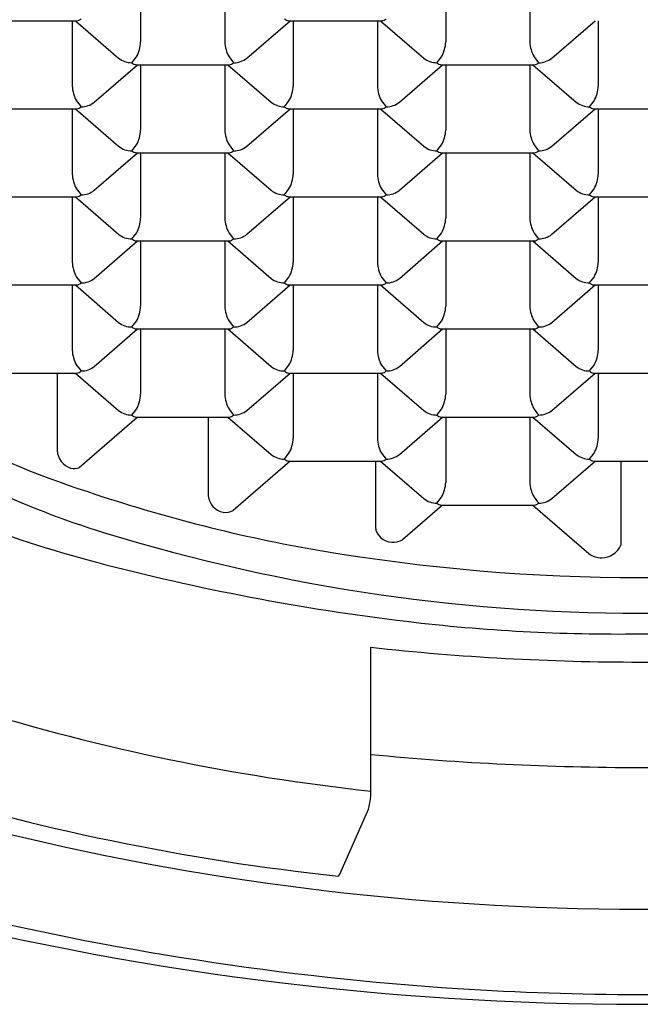
# Model space of a CAD drawing. Units: inches. Extents: x 4440.1 to 4453.8, y 457.8 to 460.1.
# Drawn here: x 4446.8 to 4447, y 457.8 to 458 of the extents above; entities that cross this region are included whole.
import ezdxf

# ---------------------------------------------------------------- set-up
doc = ezdxf.new("R2010")
doc.units = ezdxf.units.IN
doc.header["$LTSCALE"] = 0.6431102362
doc.header["$MEASUREMENT"] = 0
doc.layers.get('0').update_dxf_attribs({"color": 255, "linetype": 'CONTINUOUS'})

msp = doc.modelspace()

# ---------------------------------------------------------------- linework, layer by layer
for p, q in [((4446.829242059738, 458.0410548320996), (4446.829242106976, 458.0240252607489)), ((4446.851192399986, 458.0410548761992), (4446.851192447305, 458.0240253065385)), ((4446.908812043359, 458.0410549978756), (4446.908812090596, 458.0240254265249)), ((4446.930762383607, 458.0410550419751), (4446.930762430925, 458.0240254723144)), ((4446.78831388646, 458.0295697097044), (4446.812550700858, 458.029569760242)), ((4446.811407408216, 458.0295697570231), (4446.811407455535, 458.0125401873623)), ((4446.812217439614, 458.0295697595072), (4446.823498745326, 458.0197998019759)), ((4446.856935814347, 458.0197998654697), (4446.868217127174, 458.0295698762145)), ((4446.867883870041, 458.0295698754804), (4446.892120684439, 458.029569926018)), ((4446.869027051548, 458.0295698786994), (4446.869027098786, 458.0125403073487)), ((4446.890977391797, 458.029569922799), (4446.890977439115, 458.0125403531383)), ((4446.891787423235, 458.0295699252831), (4446.903068728947, 458.0197999677519)), ((4446.936505797967, 458.0198000312457), (4446.947787110795, 458.0295700419904)), ((4446.948597035129, 458.0295700444753), (4446.948597082366, 458.0125404731247)), ((4446.826955622767, 458.0186153464362), (4446.828143297016, 458.0201435230778)), ((4446.852290746498, 458.0201434212785), (4446.853478950667, 458.0186154017217)), ((4446.906525606387, 458.0186155122122), (4446.907713280636, 458.0201436888538)), ((4446.931860730118, 458.0201435870545), (4446.933048934287, 458.0186155674976)), ((4446.817150822577, 458.0083147462936), (4446.828432135404, 458.0180847570383)), ((4446.82809887823, 458.0180847563043), (4446.852335692628, 458.0180848068418)), ((4446.829242059738, 458.0180847595232), (4446.829242106976, 458.0010551881725)), ((4446.851192399986, 458.0180848036229), (4446.851192447305, 458.0010552339621)), ((4446.852002431424, 458.018084806107), (4446.863283737136, 458.0083148485758)), ((4446.896720806157, 458.0083149120696), (4446.908002118985, 458.0180849228143)), ((4446.907668861851, 458.0180849220803), (4446.931905676249, 458.0180849726178)), ((4446.908812043359, 458.0180849252992), (4446.908812090596, 458.0010553539485)), ((4446.930762383607, 458.0180849693988), (4446.930762430925, 458.0010553997381)), ((4446.931572415005, 458.018084971883), (4446.942853720717, 458.0083150143518)), ((4446.812505754728, 458.0086583021023), (4446.813693958897, 458.0071302825455)), ((4446.866740614577, 458.0071303930361), (4446.867928288826, 458.0086585696777)), ((4446.892075738308, 458.0086584678783), (4446.893263942477, 458.0071304483215)), ((4446.946310598157, 458.007130558812), (4446.947498272406, 458.0086587354536)), ((4446.78831388646, 458.0065996371281), (4446.812550700858, 458.0065996876656)), ((4446.811407408216, 458.0065996844467), (4446.811407455535, 457.989570114786)), ((4446.812217439614, 458.0065996869308), (4446.823498745326, 457.9968297293996)), ((4446.856935814347, 457.9968297928934), (4446.868217127174, 458.0065998036382)), ((4446.867883870041, 458.0065998029041), (4446.892120684439, 458.0065998534416)), ((4446.869027051548, 458.0065998061231), (4446.869027098786, 457.9895702347724)), ((4446.890977391797, 458.0065998502227), (4446.890977439115, 457.989570280562)), ((4446.891787423235, 458.0065998527068), (4446.903068728947, 457.9968298951756)), ((4446.936505797967, 457.9968299586694), (4446.947787110795, 458.0065999694141)), ((4446.947453853621, 458.0065999686801), (4446.971690668019, 458.0066000192176)), ((4446.948597035129, 458.0065999719392), (4446.948597082366, 457.9895704005886)), ((4446.826955622767, 457.9956452738599), (4446.828143297016, 457.9971734505015)), ((4446.852290746498, 457.9971733487022), (4446.853478950667, 457.9956453291454)), ((4446.906525606387, 457.9956454396358), (4446.907713280636, 457.9971736162775)), ((4446.931860730118, 457.9971735144782), (4446.933048934287, 457.9956454949213)), ((4446.817150822577, 457.9853446737173), (4446.828432135404, 457.995114684462)), ((4446.82809887823, 457.9951146837279), (4446.852335692628, 457.9951147342655)), ((4446.829242059738, 457.9951146869872), (4446.829242106976, 457.9780851156365)), ((4446.851192399986, 457.9951147310868), (4446.851192447305, 457.978085161426)), ((4446.852002431424, 457.9951147335307), (4446.863283737136, 457.9853447759994)), ((4446.896720806157, 457.9853448394932), (4446.908002118985, 457.9951148502379)), ((4446.907668861851, 457.9951148495039), (4446.931905676249, 457.9951149000415)), ((4446.908812043359, 457.9951148527631), (4446.908812090596, 457.9780852814124)), ((4446.930762383607, 457.9951148968627), (4446.930762430925, 457.978085327202)), ((4446.931572415005, 457.9951148993468), (4446.942853720717, 457.9853449418156)), ((4446.812505754728, 457.985688229526), (4446.813693958897, 457.9841602099692)), ((4446.866740614577, 457.9841603204597), (4446.867928288826, 457.9856884971013)), ((4446.892075738308, 457.985688395302), (4446.893263942477, 457.9841603757452)), ((4446.946310598157, 457.9841604862759), (4446.947498272406, 457.9856886629175)), ((4446.78831388646, 457.9836295645518), (4446.812550700858, 457.9836296150893)), ((4446.811407408216, 457.9836296119106), (4446.811407455535, 457.9666000422499)), ((4446.812217439614, 457.9836296143948), (4446.823498745326, 457.9738596568635)), ((4446.856935814347, 457.9738597203573), (4446.868217127174, 457.983629731102)), ((4446.867883870041, 457.9836297303278), (4446.892120684439, 457.9836297808653)), ((4446.869027051548, 457.983629733587), (4446.869027098786, 457.9666001622363)), ((4446.890977391797, 457.9836297776866), (4446.890977439115, 457.9666002080259)), ((4446.891787423235, 457.9836297801707), (4446.903068728947, 457.9738598226395)), ((4446.936505797967, 457.9738598861333), (4446.947787110795, 457.983629896878)), ((4446.947453853621, 457.983629896144), (4446.971690668019, 457.9836299466815)), ((4446.948597035129, 457.9836298993629), (4446.948597082366, 457.9666003280122)), ((4446.826955622767, 457.9726752013238), (4446.828143297016, 457.9742033779654)), ((4446.852290746498, 457.9742032761661), (4446.853478950667, 457.9726752566093)), ((4446.906525606387, 457.9726753670998), (4446.907713280636, 457.9742035437414)), ((4446.931860730118, 457.9742034419421), (4446.933048934287, 457.9726754223852)), ((4446.817150822577, 457.9623746011812), (4446.828432135404, 457.9721446119259)), ((4446.82809887823, 457.9721446111919), (4446.852335692628, 457.9721446617294)), ((4446.829242059738, 457.9721446144108), (4446.829242106976, 457.9551150430601)), ((4446.851192399986, 457.9721446585104), (4446.851192447305, 457.9551150888497)), ((4446.852002431424, 457.9721446609946), (4446.863283737136, 457.9623747034634)), ((4446.896720806157, 457.9623747669572), (4446.908002118985, 457.9721447777019)), ((4446.907668861851, 457.9721447769679), (4446.931905676249, 457.9721448275054)), ((4446.908812043359, 457.9721447801868), (4446.908812090596, 457.9551152088361)), ((4446.930762383607, 457.9721448242864), (4446.930762430925, 457.9551152546257)), ((4446.931572415005, 457.9721448267705), (4446.942853720717, 457.9623748692393)), ((4446.812505754728, 457.9627181569899), (4446.813693958897, 457.9611901374331)), ((4446.866740614577, 457.9611902479236), (4446.867928288826, 457.9627184245652)), ((4446.892075738308, 457.9627183227659), (4446.893263942477, 457.9611903032091)), ((4446.946310598157, 457.9611904136996), (4446.947498272406, 457.9627185903412)), ((4446.78831388646, 457.9606594920157), (4446.812550700858, 457.9606595425532)), ((4446.811407408176, 457.9606595393343), (4446.811407455494, 457.9436299696736)), ((4446.812217439614, 457.9606595418184), (4446.823498745326, 457.9508895842872)), ((4446.856935814347, 457.950889647781), (4446.868217127174, 457.9606596585257)), ((4446.867883870041, 457.9606596577917), (4446.892120684439, 457.9606597083292)), ((4446.869027051548, 457.9606596610107), (4446.869027098786, 457.94363008966)), ((4446.890977391797, 457.9606597051103), (4446.890977439115, 457.9436301354496)), ((4446.891787423235, 457.9606597075944), (4446.903068728947, 457.9508897500631)), ((4446.936505797967, 457.950889813557), (4446.947787110795, 457.9606598243017)), ((4446.947453853621, 457.9606598235677), (4446.971690668019, 457.9606598741052)), ((4446.948597035129, 457.9606598267866), (4446.948597082366, 457.9436302554359)), ((4446.826955622767, 457.9497051287474), (4446.828143297016, 457.9512333053891)), ((4446.852290746498, 457.9512332035898), (4446.853478950667, 457.949705184033)), ((4446.906525606387, 457.9497052945234), (4446.907713280636, 457.951233471165)), ((4446.931860730118, 457.9512333693658), (4446.933048934287, 457.9497053498089)), ((4446.817150822536, 457.9394045286048), (4446.828432135364, 457.9491745393495)), ((4446.82809887823, 457.9491745386155), (4446.852335692628, 457.9491745891531)), ((4446.829242059778, 457.9491745418345), (4446.829242107016, 457.9321449704838)), ((4446.851192400027, 457.9491745859341), (4446.851192447345, 457.9321450162734)), ((4446.852002431424, 457.9491745884183), (4446.863283737136, 457.939404630887)), ((4446.896720806157, 457.9394046943808), (4446.908002118985, 457.9491747051255)), ((4446.907668861851, 457.9491747043915), (4446.931905676249, 457.9491747549291)), ((4446.908812043359, 457.9491747076104), (4446.908812090596, 457.9321451362597)), ((4446.930762383607, 457.9491747517101), (4446.930762430925, 457.9321451820493)), ((4446.931572415005, 457.9491747541942), (4446.942853720717, 457.939404796663)), ((4446.812505754688, 457.9397480844136), (4446.813693958857, 457.9382200648568)), ((4446.866740614577, 457.9382201753473), (4446.867928288826, 457.9397483519889)), ((4446.892075738308, 457.9397482501896), (4446.893263942477, 457.9382202306327)), ((4446.946310598157, 457.9382203411233), (4446.947498272406, 457.9397485177649)), ((4446.78831388642, 457.9376894194394), (4446.812550700818, 457.9376894699769)), ((4446.80744930673, 457.9376894593544), (4446.80744936282, 457.9174782948384)), ((4446.812217439654, 457.9376894692421), (4446.823498745366, 457.9279195117109)), ((4446.856935814387, 457.9279195752047), (4446.868217127215, 457.9376895859494)), ((4446.867883870041, 457.9376895852154), (4446.892120684439, 457.9376896357529)), ((4446.869027051548, 457.9376895884745), (4446.869027098786, 457.9206600171239)), ((4446.890977391797, 457.9376896325742), (4446.890977439115, 457.9206600629134)), ((4446.891787423235, 457.937689635018), (4446.903068728947, 457.9279196774868)), ((4446.936505797967, 457.9279197409807), (4446.947787110795, 457.9376897517254)), ((4446.947453853621, 457.9376897509914), (4446.971690668019, 457.9376898015288)), ((4446.948597035129, 457.9376897542505), (4446.948597082366, 457.9206601828998)), ((4446.826955622807, 457.9267350561711), (4446.828143297056, 457.9282632328128)), ((4446.828098878271, 457.9262044660392), (4446.852335692669, 457.9262045165767)), ((4446.846881645091, 457.9262045051897), (4446.846881702067, 457.9056879320078)), ((4446.852002431424, 457.9262045158821), (4446.863283737136, 457.9164345583509)), ((4446.852290746539, 457.9282631310134), (4446.853478950708, 457.9267351114566)), ((4446.896720806157, 457.9164346218448), (4446.908002118985, 457.9262046325895)), ((4446.906525606387, 457.9267352219471), (4446.907713280636, 457.9282633985887)), ((4446.907668861851, 457.9262046318152), (4446.931905676249, 457.9262046823527)), ((4446.908812043318, 457.9262046350744), (4446.908812090556, 457.9091750637237)), ((4446.930762383567, 457.926204679174), (4446.930762430885, 457.9091751095133)), ((4446.931572415005, 457.9262046816581), (4446.942853720717, 457.9164347241269)), ((4446.931860730118, 457.9282632967894), (4446.933048934287, 457.9267352772326)), ((4446.828241704166, 457.9260395466729), (4446.813287696396, 457.913088853937)), ((4446.866740614577, 457.9152501028112), (4446.867928288826, 457.9167782794528)), ((4446.892075738308, 457.9167781776535), (4446.893263942477, 457.9152501580967)), ((4446.946310598157, 457.9152502685872), (4446.947498272406, 457.9167784452288)), ((4446.868217127263, 457.9147195133742), (4446.853339529576, 457.9018349944511)), ((4446.867883870041, 457.9147195126793), (4446.892120684439, 457.9147195632168)), ((4446.890455227309, 457.9147195585896), (4446.89045527519, 457.8974840222657)), ((4446.891787423194, 457.914719562482), (4446.903068728906, 457.9049496049507)), ((4446.936505797927, 457.9049496684445), (4446.947787110755, 457.9147196791893)), ((4446.947453853621, 457.9147196784552), (4446.971690668019, 457.9147197289928)), ((4446.954513378852, 457.9147196931417), (4446.95451343969, 457.8928126060973)), ((4446.908002119027, 457.903234559974), (4446.897567317445, 457.8941976575612)), ((4446.906525606347, 457.903765149411), (4446.907713280596, 457.9052933260526)), ((4446.907668861811, 457.9032345592791), (4446.931905676209, 457.9032346098166)), ((4446.931572406021, 457.9032346091217), (4446.946159706134, 457.8906021485982)), ((4446.931860730078, 457.9052932242533), (4446.933048934247, 457.9037652046965)), ((4446.889270047192, 457.8286614715781), (4446.889270047192, 457.8661544079573)), ((4446.881174864793, 457.8069944186828), (4446.888417924277, 457.8233300838545))]:
    msp.add_line(p, q)
for centre, radius, start, end in [((4446.959570315493, 459.0087074921829), 1.1408661417, 294.0678930043953, 245.8723121004853), ((4446.812336293176, 458.0315287091128), 0.00197064743997731, 276.2461817449579, 313.546574974327), ((4446.8680978475, 458.0315279035506), 0.001969685324355928, 226.4441919048542, 263.7633443726592), ((4446.891906276756, 458.0315288748888), 0.00197064743997731, 276.2461817449579, 313.546574974327), ((4446.820791901152, 458.024320884793), 0.008455375334434996, 330.3930026011807, 357.9963677398071), ((4446.859624053912, 458.0243145421843), 0.008436566080778377, 181.9646891520393, 209.6308390748121), ((4446.900361884773, 458.024321050569), 0.008455375334434996, 330.3930026011807, 357.9963677398071), ((4446.939194037533, 458.0243147079602), 0.008436566080778377, 181.9646891520393, 209.6308390748121), ((4446.826877385098, 458.0240237472027), 0.005408966628125669, 231.3444632520336, 270.8287802219404), ((4446.82831285569, 458.0200427843744), 0.001969685324355928, 226.4441919048542, 263.7633443726592), ((4446.852121284946, 458.0200437557127), 0.00197064743997731, 276.2461817449579, 313.546574974327), ((4446.853587385609, 458.0239356030633), 0.005321306273094396, 268.8323741818292, 308.9947657305392), ((4446.906447368718, 458.0240239129787), 0.005408966628125669, 231.3444632520336, 270.8287802219404), ((4446.907882839311, 458.0200429501504), 0.001969685324355928, 226.4441919048542, 263.7633443726592), ((4446.931691268566, 458.0200439214886), 0.00197064743997731, 276.2461817449579, 313.546574974327), ((4446.93315736923, 458.0239357688393), 0.005321306273094396, 268.8323741818292, 308.9947657305392), ((4446.819839062142, 458.0128294230082), 0.008436566080778377, 181.9646891520393, 209.6308390748121), ((4446.860576892962, 458.0128359313928), 0.008455375334434996, 330.3930026011807, 357.9963677398071), ((4446.899409045722, 458.0128295887841), 0.008436566080778377, 181.9646891520393, 209.6308390748121), ((4446.940146876543, 458.0128360971688), 0.008455375334434996, 330.3930026011807, 357.9963677398071), ((4446.813802393839, 458.0124504838872), 0.005321306273094396, 268.8323741818292, 308.9947657305392), ((4446.866662376908, 458.0125387938025), 0.005408966628125669, 231.3444632520336, 270.8287802219404), ((4446.893372377419, 458.0124506496632), 0.005321306273094396, 268.8323741818292, 308.9947657305392), ((4446.946232360488, 458.0125389595785), 0.005408966628125669, 231.3444632520336, 270.8287802219404), ((4446.812336293176, 458.0085586365365), 0.00197064743997731, 276.2461817449579, 313.546574974327), ((4446.8680978475, 458.0085578309742), 0.001969685324355928, 226.4441919048542, 263.7633443726592), ((4446.891906276756, 458.0085588023125), 0.00197064743997731, 276.2461817449579, 313.546574974327), ((4446.947667831081, 458.0085579967502), 0.001969685324355928, 226.4441919048542, 263.7633443726592), ((4446.820791901152, 458.0013508122167), 0.008455375334434996, 330.3930026011807, 357.9963677398071), ((4446.859624053912, 458.0013444696079), 0.008436566080778377, 181.9646891520393, 209.6308390748121), ((4446.900361884773, 458.0013509779927), 0.008455375334434996, 330.3930026011807, 357.9963677398071), ((4446.939194037533, 458.0013446353839), 0.008436566080778377, 181.9646891520393, 209.6308390748121), ((4446.826877385098, 458.0010536746264), 0.005408966628125669, 231.3444632520336, 270.8287802219404), ((4446.82831285569, 457.9970727117981), 0.001969685324355928, 226.4441919048542, 263.7633443726592), ((4446.852121284946, 457.9970736831363), 0.00197064743997731, 276.2461817449579, 313.546574974327), ((4446.853587385609, 458.000965530487), 0.005321306273094396, 268.8323741818292, 308.9947657305392), ((4446.906447368718, 458.0010538404024), 0.005408966628125669, 231.3444632520336, 270.8287802219404), ((4446.907882839311, 457.9970728775741), 0.001969685324355928, 226.4441919048542, 263.7633443726592), ((4446.931691268566, 457.9970738489123), 0.00197064743997731, 276.2461817449579, 313.546574974327), ((4446.93315736923, 458.0009656962629), 0.005321306273094396, 268.8323741818292, 308.9947657305392), ((4446.819839062142, 457.9898593504318), 0.008436566080778377, 181.9646891520393, 209.6308390748121), ((4446.860576892962, 457.9898658588165), 0.008455375334434996, 330.3930026011807, 357.9963677398071), ((4446.899409045722, 457.9898595162078), 0.008436566080778377, 181.9646891520393, 209.6308390748121), ((4446.940146876543, 457.9898660246327), 0.008455375334434996, 330.3930026011807, 357.9963677398071), ((4446.813802393839, 457.9894804113108), 0.005321306273094396, 268.8323741818292, 308.9947657305392), ((4446.866662376908, 457.9895687212262), 0.005408966628125669, 231.3444632520336, 270.8287802219404), ((4446.893372377419, 457.9894805770868), 0.005321306273094396, 268.8323741818292, 308.9947657305392), ((4446.946232360488, 457.9895688870424), 0.005408966628125669, 231.3444632520336, 270.8287802219404), ((4446.812336293176, 457.9855885639602), 0.00197064743997731, 276.2461817449579, 313.546574974327), ((4446.8680978475, 457.9855877583979), 0.001969685324355928, 226.4441919048542, 263.7633443726592), ((4446.891906276756, 457.9855887297362), 0.00197064743997731, 276.2461817449579, 313.546574974327), ((4446.947667831081, 457.9855879242141), 0.001969685324355928, 226.4441919048542, 263.7633443726592), ((4446.820791901152, 457.9783807396806), 0.008455375334434996, 330.3930026011807, 357.9963677398071), ((4446.859624053912, 457.9783743970719), 0.008436566080778377, 181.9646891520393, 209.6308390748121), ((4446.900361884773, 457.9783809054566), 0.008455375334434996, 330.3930026011807, 357.9963677398071), ((4446.939194037533, 457.9783745628478), 0.008436566080778377, 181.9646891520393, 209.6308390748121), ((4446.826877385098, 457.9780836020903), 0.005408966628125669, 231.3444632520336, 270.8287802219404), ((4446.82831285569, 457.974102639262), 0.001969685324355928, 226.4441919048542, 263.7633443726592), ((4446.852121284946, 457.9741036106003), 0.00197064743997731, 276.2461817449579, 313.546574974327), ((4446.853587385609, 457.9779954579509), 0.005321306273094396, 268.8323741818292, 308.9947657305392), ((4446.906447368718, 457.9780837678663), 0.005408966628125669, 231.3444632520336, 270.8287802219404), ((4446.907882839311, 457.9741028050379), 0.001969685324355928, 226.4441919048542, 263.7633443726592), ((4446.931691268566, 457.9741037763762), 0.00197064743997731, 276.2461817449579, 313.546574974327), ((4446.93315736923, 457.9779956237269), 0.005321306273094396, 268.8323741818292, 308.9947657305392), ((4446.819839062142, 457.9668892778957), 0.008436566080778377, 181.9646891520393, 209.6308390748121), ((4446.860576892962, 457.9668957862804), 0.008455375334434996, 330.3930026011807, 357.9963677398071), ((4446.899409045722, 457.9668894436717), 0.008436566080778377, 181.9646891520393, 209.6308390748121), ((4446.940146876543, 457.9668959520564), 0.008455375334434996, 330.3930026011807, 357.9963677398071), ((4446.813802393839, 457.9665103387748), 0.005321306273094396, 268.8323741818292, 308.9947657305392), ((4446.866662376908, 457.9665986486901), 0.005408966628125669, 231.3444632520336, 270.8287802219404), ((4446.893372377419, 457.9665105045507), 0.005321306273094396, 268.8323741818292, 308.9947657305392), ((4446.946232360488, 457.9665988144661), 0.005408966628125669, 231.3444632520336, 270.8287802219404), ((4446.812336293176, 457.9626184914241), 0.00197064743997731, 276.2461817449579, 313.546574974327), ((4446.8680978475, 457.9626176858618), 0.001969685324355928, 226.4441919048542, 263.7633443726592), ((4446.891906276756, 457.9626186572), 0.00197064743997731, 276.2461817449579, 313.546574974327), ((4446.947667831081, 457.9626178516378), 0.001969685324355928, 226.4441919048542, 263.7633443726592), ((4446.820791901152, 457.9554106671043), 0.008455375334434996, 330.3930026011807, 357.9963677398071), ((4446.859624053912, 457.9554043244955), 0.008436566080778377, 181.9646891520393, 209.6308390748121), ((4446.900361884773, 457.9554108328803), 0.008455375334434996, 330.3930026011807, 357.9963677398071), ((4446.939194037533, 457.9554044902715), 0.008436566080778377, 181.9646891520393, 209.6308390748121), ((4446.826877385098, 457.955113529514), 0.005408966628125669, 231.3444632520336, 270.8287802219404), ((4446.82831285569, 457.9511325666857), 0.001969685324355928, 226.4441919048542, 263.7633443726592), ((4446.852121284946, 457.9511335380239), 0.00197064743997731, 276.2461817449579, 313.546574974327), ((4446.853587385609, 457.9550253853745), 0.005321306273094396, 268.8323741818292, 308.9947657305392), ((4446.906447368718, 457.95511369529), 0.005408966628125669, 231.3444632520336, 270.8287802219404), ((4446.907882839311, 457.9511327324616), 0.001969685324355928, 226.4441919048542, 263.7633443726592), ((4446.931691268566, 457.9511337037999), 0.00197064743997731, 276.2461817449579, 313.546574974327), ((4446.93315736923, 457.9550255511505), 0.005321306273094396, 268.8323741818292, 308.9947657305392), ((4446.887417289895, 458.1308005646812), 0.2353183941029593, 231.2866234768387, 252.188886047478), ((4446.819839062102, 457.9439192053194), 0.008436566080778377, 181.9646891520393, 209.6308390748121), ((4446.860576892962, 457.9439257137041), 0.008455375334434996, 330.3930026011807, 357.9963677398071), ((4446.899409045722, 457.9439193710954), 0.008436566080778377, 181.9646891520393, 209.6308390748121), ((4446.940146876543, 457.94392587948), 0.008455375334434996, 330.3930026011807, 357.9963677398071), ((4446.813802393799, 457.9435402661984), 0.005321306273094396, 268.8323741818292, 308.9947657305392), ((4446.866662376908, 457.9436285761138), 0.005408966628125669, 231.3444632520336, 270.8287802219404), ((4446.893372377419, 457.9435404319744), 0.005321306273094396, 268.8323741818292, 308.9947657305392), ((4446.946232360488, 457.9436287418898), 0.005408966628125669, 231.3444632520336, 270.8287802219404), ((4446.812336293136, 457.9396484188478), 0.00197064743997731, 276.2461817449579, 313.546574974327), ((4446.8680978475, 457.9396476132855), 0.001969685324355928, 226.4441919048542, 263.7633443726592), ((4446.891906276756, 457.9396485846237), 0.00197064743997731, 276.2461817449579, 313.546574974327), ((4446.947667831081, 457.9396477790615), 0.001969685324355928, 226.4441919048542, 263.7633443726592), ((4446.820791901192, 457.932440594528), 0.008455375334434996, 330.3930026011807, 357.9963677398071), ((4446.859624053952, 457.9324342519192), 0.008436566080778377, 181.9646891520393, 209.6308390748121), ((4446.900361884773, 457.9324407603039), 0.008455375334434996, 330.3930026011807, 357.9963677398071), ((4446.939194037533, 457.9324344176952), 0.008436566080778377, 181.9646891520393, 209.6308390748121), ((4446.826877385138, 457.9321434569376), 0.005408966628125669, 231.3444632520336, 270.8287802219404), ((4446.82831285573, 457.9281624941094), 0.001969685324355928, 226.4441919048542, 263.7633443726592), ((4446.852121284986, 457.9281634654476), 0.00197064743997731, 276.2461817449579, 313.546574974327), ((4446.853587385649, 457.9320553127982), 0.005321306273094396, 268.8323741818292, 308.9947657305392), ((4446.906447368718, 457.9321436227136), 0.005408966628125669, 231.3444632520336, 270.8287802219404), ((4446.907882839311, 457.9281626598853), 0.001969685324355928, 226.4441919048542, 263.7633443726592), ((4446.931691268566, 457.9281636312235), 0.00197064743997731, 276.2461817449579, 313.546574974327), ((4446.93315736923, 457.9320554785742), 0.005321306273094396, 268.8323741818292, 308.9947657305392), ((4446.898900350376, 458.1473743151711), 0.2635139585428077, 237.3770281241026, 251.536542292258), ((4446.860576892962, 457.920955641168), 0.008455375334434996, 330.3930026011807, 357.9963677398071), ((4446.899409045722, 457.9209492985593), 0.008436566080778377, 181.9646891520393, 209.6308390748121), ((4446.940146876543, 457.920955806944), 0.008455375334434996, 330.3930026011807, 357.9963677398071), ((4446.812589874792, 457.917789338037), 0.005149913708307228, 183.4626435462505, 251.7633701981189), ((4446.866662376908, 457.9206585035777), 0.005408966628125669, 231.3444632520336, 270.8287802219404), ((4446.893372377419, 457.9205703594383), 0.005321306273094396, 268.8323741818292, 308.9947657305392), ((4446.946232360488, 457.9206586693537), 0.005408966628125669, 231.3444632520336, 270.8287802219404), ((4446.898956933867, 458.1974169113936), 0.3195678178078002, 242.1406111617167, 255.2707738403842), ((4446.8680978475, 457.9166775407494), 0.001969685324355928, 226.4441919048542, 263.7633443726592), ((4446.891906276756, 457.9166785120876), 0.00197064743997731, 276.2461817449579, 313.546574974327), ((4446.947667831081, 457.9166777065254), 0.001969685324355928, 226.4441919048542, 263.7633443726592), ((4446.81190781827, 457.9157193124972), 0.002970416785896889, 251.7633701981189, 297.6804712349996), ((4446.900361884732, 457.9094706877679), 0.008455375334434996, 330.3930026011807, 357.9963677398071), ((4446.939194037492, 457.9094643451591), 0.008436566080778377, 181.9646891520393, 209.6308390748121), ((4446.942768122062, 458.2822922287368), 0.3965307876298911, 251.2699308925193, 260.3128847583974), ((4446.85159687761, 457.9060697146509), 0.004730606556641536, 184.6290786432079, 259.8502299174156), ((4446.906447368678, 457.9091735501775), 0.005408966628125669, 231.3444632520336, 270.8287802219404), ((4446.90788283927, 457.9051925873492), 0.001969685324355928, 226.4441919048542, 263.7633443726592), ((4446.931691268526, 457.9051935586875), 0.00197064743997731, 276.2461817449579, 313.546574974327), ((4446.933157369189, 457.9090854060381), 0.005321306273094396, 268.8323741818292, 308.9947657305392), ((4446.851454060812, 457.9052719600973), 0.0039201690416667, 259.850229917415, 298.7485243725596), ((4446.959570319591, 458.3499240277833), 0.4748976292000036, 252.3328992270471, 287.6671007729529), ((4446.894892790719, 457.898000929118), 0.004467520201839464, 186.6441922529869, 267.7220160553939), ((4446.894935418816, 457.899072544679), 0.005539983285279908, 267.7220160553939, 298.3641284133807), ((4446.949413921403, 457.8950785625874), 0.00558029081513118, 271.1063462806137, 336.042165558317), ((4446.959570319591, 458.3823107634968), 0.4979505305480857, 260.3436375941858, 279.6563624058141), ((4446.949418113317, 457.894861497517), 0.005363185271834514, 232.5799958304445, 271.1063462806137), ((4446.970116160107, 458.4680971515238), 0.5994453407994798, 255.2707738403842, 263.1472060429807), ((4446.953812826067, 458.3324366014784), 0.4628086563423894, 263.1472060429807, 270.7127964214588), ((4446.965327804918, 458.3324366014784), 0.4628086563423894, 269.2872035785412, 276.8527939570193), ((4446.959512244253, 458.5070722296625), 0.6447554733596789, 263.7455584784099, 270.0051604632649), ((4446.959628386732, 458.5070722296625), 0.6447554733596789, 269.9948395367351, 276.2544415215901), ((4446.948323780587, 458.3761905675411), 0.5507045072892047, 252.7539993726066, 263.8441615707058), ((4446.959407947033, 458.5586419800215), 0.7238134205158242, 264.4392834149612, 270.0128527977911), ((4446.959732683953, 458.5586419800215), 0.7238134205158242, 269.9871472022089, 275.5607165850388), ((4446.945290453885, 458.4125878983717), 0.6095245333685957, 252.673392416181, 263.9209127811338), ((4446.87451194562, 457.8282864870876), 0.01476286474287228, 340.3827904015267, 1.455499325194932), ((4446.95959522415, 458.5005366076395), 0.7026486599325837, 255.8531435127899, 269.9979688840115), ((4446.959545402927, 458.5005366391325), 0.7026486914256835, 270.0020314346424, 284.1468561685861), ((4448.207130220952, 456.6642676906514), 1.750423372068294, 139.2447802809985, 139.2665331035354), ((4446.959570319591, 458.5552105238433), 0.7821530120021394, 255.3300165821162, 284.6699834178838), ((4446.963041643793, 458.5551519503042), 0.7796545887538612, 256.2090144632929, 266.2460221701006), ((4446.962033168645, 458.5738390096168), 0.7982386398085692, 266.406072284807, 269.8232216432057), ((4446.957107462341, 458.5738390096167), 0.7982386398085382, 270.1767783567943, 273.5939277151929)]:
    msp.add_arc(centre, radius, start, end)

doc.saveas('drawing.dxf')
